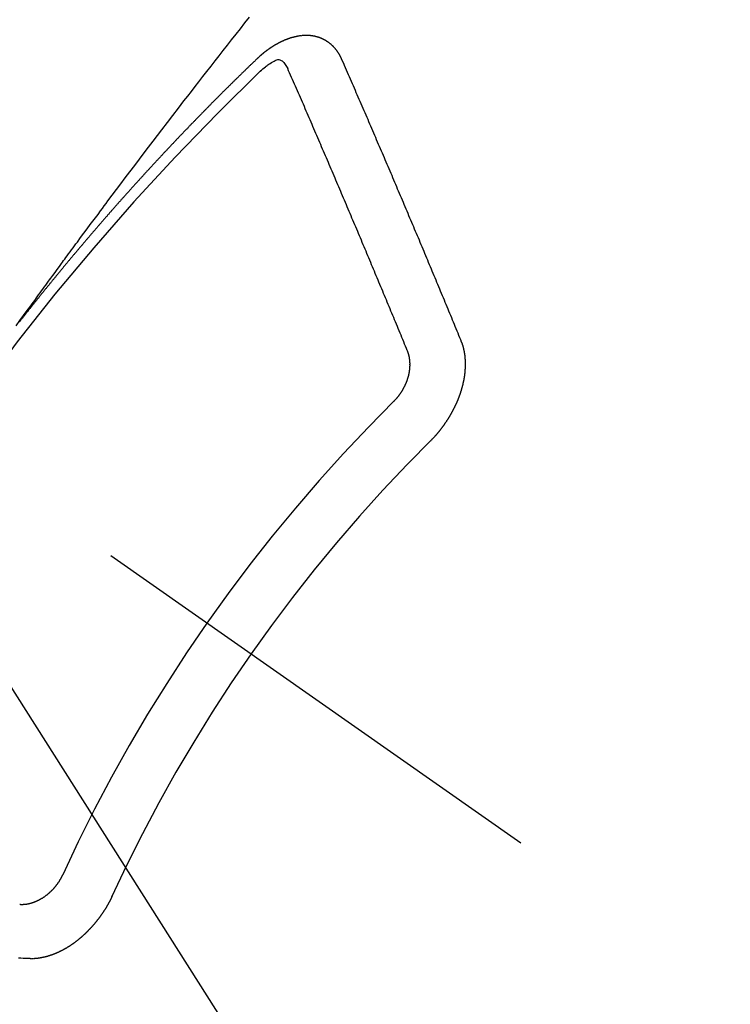
# Model space of a CAD drawing. Extents: x 0 to 26473, y -13 to 8857.
# Drawn here: x 17700 to 17709, y 6858 to 6871 of the extents above; entities that cross this region are included whole.
import ezdxf

# ---------------------------------------------------------------- set-up
doc = ezdxf.new("R2010")
doc.units = 0
doc.header["$LTSCALE"] = 50
doc.header["$MEASUREMENT"] = 0
doc.linetypes.add('CENTER2', pattern=[1.125, 0.75, -0.125, 0.125, -0.125])
doc.linetypes.add('HIDDEN', pattern=[0.375, 0.25, -0.125])
doc.layers.get('0').update_dxf_attribs({"linetype": 'CONTINUOUS'})
doc.layers.get('DEFPOINTS').update_dxf_attribs({"color": 146, "linetype": 'CONTINUOUS'})
doc.layers.add('150-機器', color=8, linetype='CONTINUOUS')
doc.layers.add('160-文字', color=254, linetype='CONTINUOUS')
doc.styles.add('KH001', font='txt')
doc.dimstyles.new('KH1xx015', dxfattribs={"dimscale": 10, "dimtxt": 3.8, "dimasz": 0.8, "dimexe": 0.3, "dimexo": 1.2, "dimgap": 0.5, "dimtad": 3, "dimdec": 1, "dimdsep": 46, "dimlunit": 6, "dimtxsty": 'KH001', "dimblk": 'DOT', "dimcen": 1, "dimdle": 1, "dimclrd": 256, "dimclre": 256, "dimclrt": 256, "dimadec": 0, "dimazin": 0, "dimtfac": 1, "dimtdec": 1, "dimtix": 1, "dimtmove": 2, "dimatfit": 3, "dimldrblk": 'CLOSEDBLANK', "dimfxl": 1, "dimtolj": 1, "dimtzin": 0, "dimlwd": -1, "dimlwe": -1, "dimarcsym": 0})
doc.dimstyles.new('KH1xx030', dxfattribs={"dimscale": 30, "dimtxt": 2, "dimasz": 0.6, "dimexe": 0.3, "dimexo": 1.2, "dimgap": 0.5, "dimtad": 3, "dimdec": 1, "dimdsep": 46, "dimlunit": 6, "dimtxsty": 'KH001', "dimblk": 'DOT', "dimcen": 1, "dimdle": 1, "dimclrd": 256, "dimclre": 256, "dimclrt": 256, "dimadec": 0, "dimazin": 0, "dimtfac": 1, "dimtdec": 1, "dimtix": 1, "dimtmove": 2, "dimatfit": 3, "dimldrblk": 'CLOSEDBLANK', "dimfxl": 1, "dimtolj": 1, "dimtzin": 0, "dimlwd": -1, "dimlwe": -1, "dimarcsym": 0})

# ---------------------------------------------------------------- blocks, each defined once
blk = doc.blocks.new('F402_H')
at = {"layer": '150-機器', "color": 13, "linetype": 'CENTER2'}
blk.add_line((0, 0), (244.018, -170.863), dxfattribs=at)
at = {"layer": '150-機器', "color": 13, "linetype": 'HIDDEN'}
for points in [[(218.966, -151.28), (219.012, -151.217), (219.058, -151.155), (219.103, -151.092), (219.135, -151.049), (219.166, -151.007), (219.197, -150.964), (219.228, -150.921), (219.246, -150.896), (219.264, -150.872), (219.282, -150.847), (219.299, -150.823), (219.317, -150.798), (219.335, -150.774), (219.353, -150.749), (219.37, -150.725), (219.384, -150.707), (219.397, -150.688), (219.411, -150.67), (219.424, -150.652), (219.451, -150.615), (219.478, -150.578), (219.505, -150.541), (219.532, -150.504), (219.545, -150.486), (219.559, -150.468), (219.572, -150.45), (219.586, -150.431), (219.603, -150.407), (219.621, -150.383), (219.639, -150.358), (219.657, -150.334), (219.676, -150.31), (219.694, -150.285), (219.712, -150.261), (219.73, -150.237), (219.771, -150.182), (219.811, -150.127), (219.852, -150.072), (219.892, -150.018), (219.924, -149.975), (219.956, -149.933), (219.988, -149.891), (220.019, -149.848), (220.042, -149.817), (220.066, -149.786), (220.089, -149.755), (220.112, -149.723), (220.165, -149.652), (220.219, -149.58), (220.274, -149.509), (220.328, -149.437), (220.387, -149.359), (220.446, -149.281), (220.506, -149.202), (220.565, -149.124), (220.62, -149.052), (220.675, -148.98), (220.73, -148.908), (220.785, -148.836), (220.854, -148.746), (220.923, -148.656), (220.992, -148.566), (221.061, -148.477), (221.108, -148.417), (221.154, -148.358), (221.2, -148.298), (221.246, -148.239), (221.297, -148.173), (221.348, -148.108), (221.399, -148.042), (221.45, -147.977), (221.501, -147.912), (221.552, -147.846), (221.604, -147.781), (221.655, -147.716), (221.711, -147.645), (221.767, -147.575), (221.823, -147.504), (221.878, -147.433)], [(223.03, -147.952), (223.029, -147.95), (223.028, -147.948), (223.027, -147.946), (223.026, -147.943), (223.024, -147.941), (223.023, -147.939), (223.022, -147.937), (223.021, -147.935), (223.021, -147.932), (223.02, -147.93), (223.018, -147.928), (223.017, -147.926), (223.016, -147.924), (223.014, -147.922), (223.014, -147.919), (223.013, -147.917), (223.012, -147.915), (223.01, -147.913), (223.009, -147.911), (223.008, -147.909), (223.007, -147.907), (223.006, -147.905), (223.005, -147.903), (223.003, -147.9), (223.002, -147.897), (223.001, -147.895), (223, -147.893), (222.999, -147.892), (222.997, -147.889), (222.996, -147.887), (222.995, -147.885), (222.994, -147.883), (222.992, -147.882), (222.991, -147.88), (222.989, -147.877), (222.988, -147.876), (222.987, -147.874), (222.986, -147.872), (222.984, -147.869), (222.983, -147.867), (222.982, -147.866), (222.981, -147.864), (222.98, -147.862), (222.978, -147.859), (222.977, -147.858), (222.975, -147.856), (222.974, -147.854), (222.973, -147.852), (222.971, -147.85), (222.969, -147.849), (222.968, -147.847), (222.967, -147.845), (222.965, -147.842), (222.964, -147.841), (222.963, -147.839), (222.962, -147.837), (222.959, -147.836), (222.958, -147.834), (222.956, -147.832), (222.955, -147.83), (222.954, -147.828), (222.952, -147.827), (222.951, -147.825), (222.949, -147.824), (222.947, -147.821), (222.946, -147.819), (222.945, -147.818), (222.944, -147.816), (222.941, -147.814), (222.94, -147.812), (222.938, -147.811), (222.937, -147.809), (222.935, -147.808), (222.934, -147.806), (222.932, -147.804), (222.931, -147.803), (222.929, -147.801), (222.927, -147.8), (222.926, -147.798), (222.924, -147.797), (222.922, -147.794), (222.921, -147.793), (222.919, -147.792), (222.918, -147.79), (222.916, -147.788), (222.914, -147.787), (222.913, -147.785), (222.911, -147.784), (222.909, -147.782), (222.908, -147.78), (222.906, -147.779), (222.905, -147.778), (222.902, -147.776), (222.901, -147.774), (222.899, -147.773), (222.898, -147.772), (222.895, -147.77), (222.894, -147.768), (222.893, -147.767), (222.891, -147.766), (222.889, -147.764), (222.887, -147.763), (222.885, -147.762), (222.884, -147.76), (222.882, -147.758), (222.88, -147.757), (222.879, -147.756), (222.877, -147.755), (222.874, -147.753), (222.873, -147.752), (222.871, -147.751), (222.869, -147.749), (222.867, -147.748), (222.865, -147.747), (222.864, -147.746), (222.861, -147.744), (222.86, -147.743), (222.858, -147.742), (222.856, -147.741), (222.854, -147.739), (222.852, -147.738), (222.851, -147.737), (222.849, -147.735), (222.847, -147.734), (222.845, -147.732), (222.843, -147.731), (222.842, -147.73), (222.839, -147.729), (222.837, -147.728), (222.835, -147.727), (222.834, -147.726), (222.831, -147.724), (222.83, -147.723), (222.828, -147.723), (222.826, -147.722), (222.823, -147.72), (222.822, -147.719), (222.82, -147.718), (222.818, -147.717), (222.816, -147.715), (222.814, -147.714), (222.812, -147.713), (222.81, -147.713), (222.808, -147.711), (222.806, -147.71), (222.804, -147.71), (222.802, -147.709), (222.8, -147.707), (222.797, -147.707), (222.796, -147.705), (222.794, -147.705), (222.791, -147.703), (222.79, -147.702), (222.787, -147.702), (222.786, -147.701), (222.783, -147.7), (222.781, -147.699), (222.779, -147.698), (222.777, -147.697), (222.776, -147.696), (222.773, -147.695), (222.771, -147.694), (222.769, -147.694), (222.767, -147.693), (222.765, -147.692), (222.762, -147.691), (222.76, -147.69), (222.758, -147.69), (222.756, -147.689), (222.753, -147.688), (222.752, -147.687), (222.75, -147.686), (222.747, -147.686), (222.746, -147.685), (222.743, -147.684), (222.74, -147.684), (222.739, -147.682), (222.737, -147.682), (222.734, -147.682), (222.732, -147.68), (222.73, -147.68), (222.728, -147.679), (222.725, -147.679), (222.724, -147.678), (222.721, -147.678), (222.718, -147.677), (222.716, -147.676), (222.715, -147.675), (222.712, -147.675), (222.71, -147.675), (222.707, -147.674), (222.705, -147.673), (222.703, -147.673), (222.701, -147.672), (222.699, -147.672), (222.697, -147.671), (222.694, -147.67), (222.691, -147.67), (222.689, -147.67), (222.687, -147.669), (222.685, -147.669), (222.683, -147.669), (222.68, -147.668), (222.677, -147.668), (222.675, -147.667), (222.673, -147.667), (222.671, -147.667), (222.669, -147.666), (222.666, -147.666), (222.664, -147.666), (222.662, -147.665), (222.659, -147.664), (222.657, -147.664), (222.655, -147.664), (222.652, -147.663), (222.65, -147.663), (222.648, -147.663), (222.645, -147.663), (222.643, -147.663), (222.641, -147.663), (222.639, -147.662), (222.636, -147.661), (222.633, -147.661), (222.631, -147.661), (222.628, -147.661), (222.626, -147.661), (222.624, -147.66), (222.621, -147.661), (222.619, -147.661), (222.617, -147.66), (222.615, -147.66), (222.612, -147.66), (222.61, -147.66), (222.607, -147.66), (222.605, -147.66), (222.602, -147.66), (222.6, -147.66), (222.597, -147.66), (222.594, -147.659), (222.592, -147.66), (222.589, -147.659), (222.587, -147.659), (222.584, -147.66), (222.582, -147.659), (222.579, -147.66), (222.577, -147.659), (222.574, -147.66), (222.572, -147.66), (222.569, -147.66), (222.567, -147.66), (222.564, -147.66), (222.562, -147.66), (222.559, -147.66), (222.557, -147.66), (222.555, -147.661), (222.553, -147.661), (222.55, -147.661), (222.548, -147.661), (222.545, -147.661), (222.543, -147.662), (222.54, -147.662), (222.538, -147.662), (222.535, -147.663), (222.533, -147.662), (222.53, -147.663), (222.527, -147.663), (222.525, -147.663), (222.522, -147.663), (222.519, -147.664), (222.517, -147.664), (222.515, -147.665), (222.512, -147.665), (222.51, -147.666), (222.507, -147.665), (222.505, -147.666), (222.502, -147.666), (222.499, -147.667), (222.497, -147.666), (222.495, -147.667), (222.492, -147.668), (222.489, -147.668), (222.486, -147.669), (222.484, -147.669), (222.482, -147.669), (222.479, -147.67), (222.477, -147.671), (222.474, -147.671), (222.471, -147.672), (222.468, -147.672), (222.466, -147.673), (222.463, -147.673), (222.461, -147.674), (222.458, -147.675), (222.455, -147.675), (222.453, -147.676), (222.45, -147.676), (222.448, -147.677), (222.445, -147.678), (222.442, -147.678), (222.44, -147.679), (222.438, -147.68), (222.435, -147.68), (222.432, -147.681), (222.429, -147.681), (222.427, -147.682), (222.424, -147.683), (222.422, -147.683), (222.419, -147.684), (222.417, -147.685), (222.414, -147.685), (222.411, -147.686), (222.409, -147.687), (222.406, -147.688), (222.403, -147.689), (222.401, -147.689), (222.399, -147.69), (222.396, -147.691), (222.393, -147.691), (222.39, -147.693), (222.388, -147.694), (222.385, -147.694), (222.383, -147.695), (222.38, -147.696), (222.377, -147.697), (222.375, -147.698), (222.372, -147.698), (222.369, -147.699), (222.367, -147.701), (222.364, -147.701), (222.362, -147.702), (222.359, -147.703), (222.356, -147.704), (222.354, -147.705), (222.351, -147.706), (222.349, -147.708), (222.346, -147.708), (222.343, -147.709), (222.341, -147.71), (222.338, -147.711), (222.336, -147.712), (222.332, -147.713), (222.331, -147.714), (222.328, -147.715), (222.324, -147.716), (222.322, -147.717), (222.319, -147.719), (222.317, -147.72), (222.314, -147.72), (222.312, -147.722), (222.309, -147.722), (222.306, -147.724), (222.304, -147.725), (222.301, -147.727), (222.298, -147.727), (222.296, -147.729), (222.293, -147.73), (222.291, -147.731), (222.288, -147.732), (222.285, -147.734), (222.283, -147.735), (222.28, -147.736), (222.278, -147.737), (222.275, -147.739), (222.273, -147.74), (222.269, -147.741), (222.267, -147.742), (222.264, -147.743), (222.261, -147.745), (222.26, -147.746), (222.256, -147.748), (222.254, -147.749), (222.251, -147.75), (222.249, -147.751), (222.246, -147.753), (222.243, -147.754), (222.241, -147.755), (222.239, -147.757), (222.235, -147.758), (222.233, -147.759), (222.231, -147.761), (222.227, -147.763), (222.225, -147.764), (222.223, -147.766), (222.219, -147.767), (222.218, -147.768), (222.215, -147.77), (222.212, -147.771), (222.21, -147.772), (222.207, -147.774), (222.205, -147.776), (222.201, -147.777), (222.199, -147.778), (222.197, -147.78), (222.193, -147.782), (222.191, -147.783), (222.189, -147.784), (222.186, -147.786), (222.184, -147.788), (222.18, -147.79), (222.178, -147.791), (222.176, -147.792), (222.173, -147.794), (222.17, -147.796), (222.168, -147.798), (222.165, -147.799), (222.163, -147.8), (222.161, -147.802), (222.158, -147.804), (222.155, -147.806), (222.152, -147.807), (222.15, -147.809), (222.147, -147.811), (222.145, -147.812), (222.143, -147.814), (222.14, -147.816), (222.137, -147.817), (222.134, -147.819), (222.132, -147.821), (222.129, -147.823), (222.127, -147.825), (222.124, -147.827), (222.121, -147.829), (222.12, -147.83), (222.117, -147.832), (222.114, -147.833), (222.112, -147.835), (222.109, -147.837), (222.107, -147.839), (222.104, -147.841), (222.102, -147.843), (222.099, -147.845), (222.096, -147.846), (222.093, -147.848), (222.091, -147.85), (222.089, -147.852), (222.087, -147.854), (222.084, -147.856), (222.082, -147.858), (222.079, -147.86), (222.076, -147.862), (222.074, -147.863), (222.071, -147.865), (222.069, -147.867), (222.066, -147.869), (222.064, -147.871), (222.061, -147.874), (222.058, -147.876), (222.056, -147.877), (222.054, -147.88), (222.051, -147.882), (222.049, -147.884), (222.046, -147.886), (222.044, -147.887), (222.041, -147.889), (222.04, -147.892), (222.036, -147.894), (222.034, -147.896), (222.031, -147.898), (222.029, -147.9), (222.027, -147.902), (222.025, -147.904), (222.022, -147.906), (222.019, -147.909), (222.017, -147.911), (222.015, -147.913), (222.012, -147.915), (222.01, -147.917), (222.008, -147.919), (222.005, -147.922), (222.002, -147.924), (222, -147.926), (221.998, -147.928), (221.995, -147.93), (221.992, -147.933), (221.99, -147.935), (221.988, -147.937), (221.986, -147.939), (221.983, -147.941), (221.981, -147.944)], [(221.981, -147.944), (221.974, -147.951), (221.967, -147.957), (221.96, -147.963), (221.954, -147.969), (221.948, -147.976), (221.94, -147.983), (221.934, -147.989), (221.927, -147.995), (221.92, -148.002), (221.913, -148.008), (221.907, -148.015), (221.9, -148.022), (221.893, -148.028), (221.886, -148.034), (221.88, -148.04), (221.873, -148.048), (221.866, -148.054), (221.859, -148.06), (221.853, -148.066), (221.845, -148.073), (221.839, -148.08), (221.833, -148.086), (221.826, -148.093), (221.819, -148.099), (221.812, -148.106), (221.806, -148.113), (221.799, -148.119), (221.792, -148.125), (221.785, -148.132), (221.779, -148.139), (221.772, -148.145), (221.765, -148.151), (221.758, -148.158), (221.752, -148.165), (221.745, -148.171), (221.738, -148.178), (221.732, -148.184), (221.725, -148.191), (221.718, -148.198), (221.711, -148.204), (221.705, -148.211), (221.698, -148.218), (221.691, -148.224), (221.685, -148.23), (221.679, -148.237), (221.671, -148.244), (221.664, -148.25), (221.658, -148.257), (221.651, -148.264), (221.644, -148.27), (221.638, -148.276), (221.632, -148.283), (221.624, -148.29), (221.617, -148.296), (221.611, -148.303), (221.605, -148.309), (221.597, -148.316), (221.591, -148.323), (221.585, -148.329), (221.577, -148.336), (221.571, -148.343), (221.565, -148.349), (221.558, -148.355), (221.551, -148.363), (221.544, -148.369), (221.538, -148.376), (221.531, -148.383), (221.524, -148.389), (221.518, -148.396), (221.512, -148.402), (221.504, -148.409), (221.497, -148.416), (221.491, -148.422), (221.484, -148.429), (221.478, -148.436), (221.471, -148.442), (221.464, -148.449), (221.458, -148.456), (221.451, -148.462), (221.444, -148.469), (221.438, -148.476), (221.431, -148.482), (221.425, -148.489), (221.418, -148.496), (221.411, -148.502), (221.405, -148.509), (221.398, -148.516), (221.392, -148.523), (221.385, -148.529), (221.378, -148.536), (221.372, -148.543), (221.365, -148.549), (221.358, -148.557), (221.352, -148.563), (221.346, -148.57), (221.338, -148.577), (221.331, -148.583), (221.325, -148.59), (221.318, -148.597), (221.312, -148.604), (221.305, -148.61), (221.299, -148.617), (221.292, -148.624), (221.285, -148.63), (221.279, -148.637), (221.272, -148.644), (221.266, -148.65), (221.259, -148.657), (221.253, -148.664), (221.246, -148.67), (221.239, -148.678), (221.233, -148.684), (221.226, -148.692), (221.219, -148.698), (221.213, -148.705), (221.206, -148.712), (221.2, -148.719), (221.193, -148.725), (221.187, -148.732), (221.18, -148.739), (221.174, -148.745), (221.167, -148.752), (221.161, -148.759), (221.153, -148.766), (221.147, -148.773), (221.14, -148.779), (221.134, -148.787), (221.127, -148.793), (221.121, -148.8), (221.114, -148.807), (221.108, -148.814), (221.101, -148.821), (221.095, -148.827), (221.088, -148.834), (221.081, -148.841), (221.074, -148.847), (221.068, -148.855), (221.061, -148.861), (221.055, -148.868), (221.049, -148.876), (221.042, -148.882), (221.035, -148.889), (221.029, -148.896), (221.023, -148.902), (221.015, -148.909), (221.009, -148.916), (221.002, -148.923), (220.996, -148.93), (220.99, -148.937), (220.983, -148.944), (220.977, -148.951), (220.969, -148.958), (220.963, -148.964), (220.957, -148.971), (220.95, -148.978), (220.944, -148.985), (220.937, -148.992), (220.931, -148.999), (220.925, -149.006), (220.917, -149.013), (220.911, -149.019), (220.904, -149.026), (220.898, -149.033), (220.892, -149.041), (220.885, -149.047), (220.879, -149.054), (220.871, -149.061), (220.865, -149.068), (220.859, -149.075), (220.852, -149.081), (220.846, -149.089), (220.84, -149.096), (220.833, -149.102), (220.826, -149.11), (220.82, -149.116), (220.813, -149.123), (220.807, -149.13), (220.801, -149.138), (220.794, -149.144), (220.787, -149.152), (220.781, -149.158), (220.774, -149.165), (220.768, -149.172), (220.762, -149.179), (220.755, -149.186), (220.749, -149.193), (220.742, -149.2), (220.735, -149.207), (220.729, -149.214), (220.723, -149.221), (220.715, -149.228), (220.709, -149.235), (220.704, -149.242), (220.696, -149.249), (220.69, -149.255), (220.684, -149.263), (220.678, -149.27), (220.67, -149.277), (220.664, -149.284), (220.658, -149.291), (220.651, -149.297), (220.645, -149.305), (220.639, -149.312), (220.632, -149.319), (220.625, -149.326), (220.619, -149.333), (220.613, -149.34), (220.607, -149.347), (220.599, -149.354), (220.593, -149.361), (220.587, -149.368), (220.581, -149.375), (220.574, -149.382), (220.568, -149.389), (220.561, -149.396), (220.555, -149.403), (220.548, -149.41), (220.542, -149.417), (220.535, -149.424), (220.529, -149.431), (220.522, -149.438), (220.516, -149.445), (220.509, -149.453), (220.503, -149.459), (220.497, -149.467), (220.49, -149.473), (220.484, -149.481), (220.478, -149.488), (220.471, -149.495), (220.465, -149.502), (220.458, -149.509), (220.452, -149.516), (220.445, -149.523), (220.439, -149.53), (220.433, -149.538), (220.426, -149.544), (220.419, -149.552), (220.414, -149.558), (220.407, -149.566), (220.401, -149.573), (220.394, -149.58), (220.388, -149.587), (220.381, -149.594), (220.375, -149.601), (220.369, -149.609), (220.363, -149.615), (220.356, -149.623), (220.349, -149.63), (220.343, -149.637), (220.336, -149.644), (220.33, -149.651), (220.324, -149.659), (220.318, -149.665), (220.311, -149.673), (220.305, -149.68), (220.298, -149.687), (220.292, -149.694), (220.285, -149.701), (220.279, -149.708), (220.273, -149.716), (220.267, -149.722), (220.26, -149.73), (220.254, -149.737), (220.248, -149.744), (220.241, -149.751), (220.235, -149.758), (220.228, -149.766), (220.222, -149.773), (220.216, -149.78), (220.21, -149.787), (220.203, -149.795), (220.197, -149.801), (220.191, -149.809), (220.185, -149.816), (220.178, -149.823), (220.172, -149.831), (220.165, -149.837), (220.158, -149.845), (220.152, -149.852), (220.146, -149.859), (220.14, -149.866), (220.133, -149.873), (220.127, -149.88), (220.121, -149.888), (220.114, -149.895), (220.108, -149.902), (220.102, -149.91), (220.096, -149.917), (220.089, -149.924), (220.083, -149.931), (220.077, -149.939), (220.071, -149.945), (220.064, -149.953), (220.058, -149.961), (220.052, -149.967), (220.045, -149.975), (220.039, -149.982), (220.033, -149.989), (220.027, -149.996), (220.02, -150.004), (220.014, -150.011), (220.008, -150.018), (220.001, -150.026), (219.995, -150.032), (219.989, -150.04), (219.983, -150.047), (219.976, -150.054), (219.97, -150.062), (219.964, -150.069), (219.957, -150.076), (219.951, -150.083), (219.945, -150.091), (219.939, -150.098), (219.932, -150.105), (219.925, -150.113), (219.92, -150.12), (219.913, -150.127), (219.907, -150.134), (219.9, -150.142), (219.894, -150.149), (219.888, -150.156), (219.882, -150.164), (219.876, -150.171), (219.87, -150.178), (219.863, -150.186), (219.857, -150.193), (219.851, -150.2), (219.845, -150.207), (219.838, -150.215), (219.832, -150.222), (219.826, -150.229), (219.819, -150.237), (219.813, -150.244), (219.807, -150.252), (219.801, -150.259), (219.795, -150.266), (219.788, -150.274), (219.782, -150.28), (219.776, -150.288), (219.769, -150.296), (219.763, -150.302), (219.757, -150.31), (219.752, -150.317), (219.745, -150.325), (219.739, -150.333), (219.733, -150.339), (219.726, -150.347), (219.72, -150.354), (219.714, -150.361), (219.708, -150.37), (219.702, -150.376), (219.695, -150.384), (219.689, -150.392), (219.683, -150.398), (219.676, -150.406), (219.67, -150.413), (219.665, -150.421), (219.658, -150.428), (219.652, -150.435), (219.646, -150.443), (219.64, -150.45), (219.633, -150.457), (219.627, -150.465), (219.621, -150.472), (219.615, -150.48), (219.608, -150.487), (219.602, -150.494), (219.597, -150.502), (219.591, -150.509), (219.584, -150.517), (219.578, -150.524), (219.572, -150.531), (219.566, -150.539), (219.559, -150.547), (219.553, -150.554), (219.547, -150.561), (219.541, -150.569), (219.535, -150.576), (219.529, -150.584), (219.523, -150.591), (219.516, -150.598), (219.511, -150.606), (219.505, -150.613), (219.498, -150.621), (219.491, -150.628), (219.486, -150.636), (219.48, -150.643), (219.473, -150.651), (219.467, -150.658), (219.462, -150.666), (219.456, -150.673), (219.449, -150.68), (219.443, -150.688), (219.437, -150.695), (219.431, -150.703), (219.424, -150.71), (219.419, -150.718), (219.413, -150.725), (219.406, -150.733), (219.4, -150.74), (219.394, -150.748), (219.388, -150.755), (219.382, -150.762), (219.376, -150.77), (219.37, -150.778), (219.364, -150.785), (219.357, -150.792), (219.352, -150.8), (219.345, -150.807), (219.339, -150.815), (219.334, -150.822), (219.327, -150.83), (219.321, -150.837), (219.316, -150.845), (219.309, -150.852), (219.302, -150.86), (219.297, -150.867), (219.291, -150.875), (219.284, -150.883), (219.279, -150.89), (219.273, -150.897), (219.266, -150.905), (219.261, -150.912), (219.254, -150.92), (219.248, -150.928), (219.243, -150.935), (219.236, -150.943), (219.23, -150.951), (219.224, -150.958), (219.218, -150.965), (219.212, -150.973), (219.206, -150.98), (219.2, -150.988), (219.194, -150.996), (219.188, -151.003), (219.182, -151.011), (219.176, -151.018), (219.17, -151.025), (219.164, -151.033), (219.157, -151.041), (219.152, -151.048), (219.146, -151.056), (219.14, -151.064), (219.134, -151.071), (219.128, -151.078), (219.122, -151.087), (219.116, -151.093), (219.11, -151.102), (219.104, -151.109), (219.098, -151.117), (219.092, -151.124), (219.085, -151.132), (219.08, -151.14), (219.074, -151.147), (219.068, -151.155), (219.061, -151.162), (219.056, -151.17), (219.05, -151.177), (219.044, -151.186), (219.038, -151.192), (219.032, -151.2), (219.026, -151.208), (219.021, -151.215), (219.014, -151.223), (219.008, -151.231)], [(222.012, -148.105), (222.028, -148.091), (222.045, -148.077), (222.061, -148.063), (222.077, -148.05), (222.088, -148.041), (222.099, -148.033), (222.109, -148.025), (222.12, -148.018), (222.137, -148.008), (222.153, -147.998), (222.17, -147.989), (222.187, -147.979), (222.198, -147.973), (222.209, -147.967), (222.22, -147.962), (222.232, -147.959), (222.246, -147.96), (222.26, -147.964), (222.273, -147.97), (222.286, -147.978), (222.308, -147.997), (222.326, -148.02), (222.342, -148.045), (222.356, -148.071)], [(224.528, -151.485), (224.517, -151.457), (224.505, -151.43), (224.494, -151.403), (224.483, -151.375), (224.472, -151.347), (224.461, -151.32), (224.449, -151.292), (224.437, -151.264), (224.426, -151.237), (224.415, -151.21), (224.404, -151.182), (224.391, -151.154), (224.38, -151.127), (224.369, -151.1), (224.358, -151.072), (224.346, -151.045), (224.335, -151.016), (224.324, -150.989), (224.312, -150.961), (224.3, -150.933), (224.289, -150.906), (224.278, -150.879), (224.266, -150.851), (224.254, -150.823), (224.243, -150.796), (224.231, -150.768), (224.22, -150.741), (224.208, -150.713), (224.196, -150.685), (224.186, -150.657), (224.174, -150.63), (224.162, -150.602), (224.151, -150.574), (224.139, -150.546), (224.128, -150.519), (224.116, -150.492), (224.104, -150.464), (224.093, -150.436), (224.081, -150.408), (224.07, -150.381), (224.058, -150.353), (224.046, -150.326), (224.035, -150.297), (224.024, -150.27), (224.011, -150.242), (224, -150.214), (223.988, -150.186), (223.977, -150.159), (223.965, -150.131), (223.953, -150.104), (223.941, -150.076), (223.929, -150.048), (223.918, -150.02), (223.906, -149.992), (223.895, -149.965), (223.883, -149.937), (223.87, -149.909), (223.86, -149.881), (223.848, -149.853), (223.836, -149.825), (223.824, -149.798), (223.812, -149.77), (223.8, -149.742), (223.789, -149.714), (223.777, -149.686), (223.765, -149.659), (223.753, -149.631), (223.741, -149.603), (223.729, -149.575), (223.717, -149.547), (223.706, -149.52), (223.694, -149.492), (223.682, -149.464), (223.67, -149.436), (223.659, -149.408), (223.647, -149.38), (223.635, -149.352), (223.623, -149.324), (223.611, -149.296), (223.598, -149.268), (223.587, -149.241), (223.575, -149.213), (223.563, -149.185), (223.551, -149.157), (223.539, -149.129), (223.527, -149.101), (223.515, -149.073), (223.503, -149.045), (223.491, -149.018), (223.479, -148.99), (223.467, -148.962), (223.455, -148.934), (223.443, -148.906), (223.431, -148.877), (223.419, -148.849), (223.407, -148.821), (223.395, -148.793), (223.383, -148.766), (223.371, -148.738), (223.359, -148.71), (223.347, -148.682), (223.335, -148.654), (223.323, -148.626), (223.311, -148.598), (223.298, -148.57), (223.286, -148.542), (223.274, -148.514), (223.261, -148.485), (223.249, -148.458), (223.237, -148.43), (223.225, -148.402), (223.213, -148.374), (223.201, -148.346), (223.189, -148.318), (223.177, -148.29), (223.164, -148.261), (223.152, -148.233), (223.14, -148.205), (223.128, -148.177), (223.116, -148.149), (223.104, -148.121), (223.091, -148.092), (223.079, -148.064), (223.067, -148.036), (223.055, -148.008), (223.042, -147.98), (223.03, -147.952)], [(223.849, -151.591), (223.838, -151.564), (223.827, -151.536), (223.816, -151.509), (223.805, -151.481), (223.793, -151.454), (223.782, -151.426), (223.771, -151.399), (223.76, -151.372), (223.748, -151.344), (223.737, -151.317), (223.726, -151.29), (223.714, -151.262), (223.702, -151.234), (223.691, -151.207), (223.68, -151.179), (223.669, -151.152), (223.657, -151.125), (223.645, -151.097), (223.634, -151.069), (223.623, -151.042), (223.611, -151.015), (223.6, -150.987), (223.588, -150.959), (223.577, -150.932), (223.565, -150.905), (223.554, -150.877), (223.542, -150.849), (223.531, -150.822), (223.52, -150.795), (223.507, -150.767), (223.496, -150.739), (223.485, -150.712), (223.474, -150.684), (223.462, -150.657), (223.45, -150.629), (223.439, -150.602), (223.427, -150.574), (223.416, -150.546), (223.404, -150.519), (223.393, -150.49), (223.382, -150.463), (223.37, -150.435), (223.358, -150.408), (223.346, -150.38), (223.335, -150.352), (223.324, -150.325), (223.312, -150.297), (223.3, -150.27), (223.288, -150.242), (223.277, -150.214), (223.265, -150.186), (223.254, -150.159), (223.241, -150.131), (223.23, -150.104), (223.218, -150.076), (223.207, -150.048), (223.195, -150.02), (223.183, -149.993), (223.171, -149.965), (223.159, -149.937), (223.148, -149.91), (223.136, -149.882), (223.125, -149.854), (223.113, -149.827), (223.1, -149.799), (223.089, -149.771), (223.077, -149.743), (223.066, -149.716), (223.054, -149.688), (223.042, -149.66), (223.03, -149.633), (223.018, -149.605), (223.006, -149.577), (222.995, -149.549), (222.983, -149.521), (222.971, -149.493), (222.959, -149.466), (222.947, -149.438), (222.935, -149.41), (222.923, -149.382), (222.911, -149.354), (222.9, -149.327), (222.888, -149.299), (222.876, -149.271), (222.864, -149.243), (222.852, -149.215), (222.84, -149.188), (222.828, -149.16), (222.816, -149.132), (222.804, -149.104), (222.792, -149.076), (222.78, -149.048), (222.769, -149.021), (222.756, -148.993), (222.744, -148.965), (222.732, -148.937), (222.72, -148.909), (222.708, -148.881), (222.696, -148.853), (222.684, -148.825), (222.672, -148.797), (222.66, -148.769), (222.648, -148.741), (222.636, -148.714), (222.624, -148.686), (222.612, -148.658), (222.6, -148.63), (222.588, -148.602), (222.576, -148.574), (222.564, -148.546), (222.552, -148.518), (222.54, -148.49), (222.527, -148.462), (222.515, -148.434), (222.503, -148.406), (222.49, -148.378), (222.478, -148.35), (222.466, -148.322), (222.454, -148.294), (222.442, -148.266), (222.43, -148.238), (222.417, -148.211), (222.405, -148.183), (222.392, -148.155), (222.38, -148.127), (222.368, -148.099), (222.356, -148.071)], [(224.141, -152.716), (224.143, -152.714), (224.146, -152.711), (224.148, -152.709), (224.151, -152.706), (224.153, -152.704), (224.156, -152.701), (224.158, -152.699), (224.16, -152.697), (224.162, -152.693), (224.165, -152.692), (224.168, -152.689), (224.17, -152.686), (224.173, -152.684), (224.175, -152.681), (224.178, -152.679), (224.179, -152.676), (224.182, -152.673), (224.184, -152.671), (224.187, -152.668), (224.189, -152.666), (224.192, -152.663), (224.194, -152.661), (224.197, -152.658), (224.199, -152.656), (224.202, -152.653), (224.203, -152.65), (224.206, -152.647), (224.208, -152.645), (224.211, -152.642), (224.213, -152.64), (224.215, -152.637), (224.217, -152.634), (224.22, -152.632), (224.222, -152.629), (224.224, -152.626), (224.227, -152.624), (224.229, -152.621), (224.231, -152.618), (224.234, -152.616), (224.236, -152.612), (224.238, -152.61), (224.241, -152.607), (224.243, -152.605), (224.245, -152.602), (224.247, -152.599), (224.25, -152.596), (224.252, -152.593), (224.254, -152.591), (224.256, -152.587), (224.258, -152.585), (224.261, -152.582), (224.263, -152.58), (224.265, -152.577), (224.267, -152.573), (224.269, -152.571), (224.272, -152.568), (224.274, -152.566), (224.276, -152.562), (224.278, -152.559), (224.28, -152.557), (224.282, -152.553), (224.284, -152.551), (224.287, -152.548), (224.289, -152.545), (224.291, -152.543), (224.293, -152.539), (224.295, -152.537), (224.297, -152.534), (224.299, -152.531), (224.301, -152.528), (224.304, -152.525), (224.305, -152.522), (224.308, -152.519), (224.309, -152.516), (224.312, -152.513), (224.314, -152.51), (224.316, -152.507), (224.318, -152.504), (224.32, -152.501), (224.322, -152.498), (224.324, -152.495), (224.326, -152.493), (224.328, -152.489), (224.331, -152.486), (224.332, -152.484), (224.335, -152.48), (224.336, -152.478), (224.339, -152.475), (224.341, -152.472), (224.343, -152.469), (224.344, -152.465), (224.346, -152.463), (224.348, -152.46), (224.35, -152.456), (224.352, -152.454), (224.354, -152.451), (224.356, -152.448), (224.358, -152.445), (224.36, -152.441), (224.362, -152.439), (224.364, -152.435), (224.366, -152.433), (224.368, -152.43), (224.369, -152.426), (224.371, -152.423), (224.373, -152.42), (224.375, -152.418), (224.377, -152.414), (224.379, -152.41), (224.381, -152.408), (224.383, -152.405), (224.384, -152.402), (224.386, -152.398), (224.388, -152.396), (224.39, -152.393), (224.391, -152.389), (224.393, -152.386), (224.395, -152.383), (224.396, -152.38), (224.399, -152.377), (224.401, -152.374), (224.402, -152.371), (224.404, -152.367), (224.405, -152.364), (224.407, -152.361), (224.409, -152.359), (224.411, -152.355), (224.413, -152.351), (224.414, -152.348), (224.416, -152.345), (224.418, -152.343), (224.419, -152.339), (224.421, -152.336), (224.422, -152.333), (224.424, -152.33), (224.426, -152.326), (224.428, -152.323), (224.429, -152.32), (224.431, -152.317), (224.432, -152.314), (224.434, -152.31), (224.435, -152.307), (224.437, -152.304), (224.438, -152.301), (224.441, -152.298), (224.441, -152.295), (224.444, -152.292), (224.445, -152.289), (224.447, -152.285), (224.448, -152.282), (224.449, -152.278), (224.451, -152.276), (224.453, -152.272), (224.454, -152.27), (224.456, -152.266), (224.457, -152.263), (224.459, -152.26), (224.46, -152.256), (224.462, -152.253), (224.463, -152.25), (224.464, -152.246), (224.466, -152.244), (224.468, -152.24), (224.469, -152.237), (224.47, -152.233), (224.472, -152.231), (224.473, -152.227), (224.474, -152.224), (224.476, -152.221), (224.477, -152.218), (224.479, -152.214), (224.48, -152.211), (224.481, -152.208), (224.483, -152.204), (224.484, -152.201), (224.485, -152.198), (224.487, -152.195), (224.488, -152.191), (224.489, -152.188), (224.49, -152.185), (224.492, -152.181), (224.493, -152.178), (224.495, -152.175), (224.496, -152.172), (224.497, -152.169), (224.498, -152.165), (224.499, -152.162), (224.5, -152.159), (224.501, -152.155), (224.503, -152.153), (224.505, -152.149), (224.505, -152.146), (224.506, -152.143), (224.508, -152.139), (224.509, -152.136), (224.51, -152.133), (224.511, -152.129), (224.512, -152.126), (224.513, -152.123), (224.514, -152.119), (224.515, -152.116), (224.516, -152.113), (224.517, -152.11), (224.519, -152.106), (224.519, -152.103), (224.52, -152.1), (224.522, -152.097), (224.523, -152.094), (224.524, -152.091), (224.525, -152.088), (224.526, -152.084), (224.527, -152.081), (224.528, -152.078), (224.529, -152.075), (224.53, -152.071), (224.531, -152.068), (224.532, -152.065), (224.532, -152.061), (224.533, -152.058), (224.534, -152.054), (224.535, -152.051), (224.536, -152.048), (224.537, -152.045), (224.538, -152.042), (224.538, -152.039), (224.54, -152.035), (224.54, -152.032), (224.541, -152.029), (224.542, -152.026), (224.542, -152.022), (224.543, -152.019), (224.544, -152.016), (224.545, -152.013), (224.547, -152.009), (224.547, -152.006), (224.548, -152.003), (224.548, -152), (224.549, -151.997), (224.549, -151.993), (224.55, -151.99), (224.551, -151.987), (224.552, -151.984), (224.552, -151.98), (224.553, -151.977), (224.554, -151.974), (224.554, -151.971), (224.555, -151.968), (224.556, -151.965), (224.556, -151.961), (224.557, -151.958), (224.558, -151.955), (224.558, -151.951), (224.559, -151.948), (224.56, -151.945), (224.56, -151.942), (224.561, -151.939), (224.561, -151.935), (224.562, -151.932), (224.562, -151.929), (224.563, -151.925), (224.563, -151.922), (224.564, -151.919), (224.564, -151.917), (224.565, -151.914), (224.565, -151.91), (224.566, -151.907), (224.566, -151.903), (224.567, -151.9), (224.567, -151.897), (224.567, -151.895), (224.567, -151.891), (224.568, -151.888), (224.568, -151.884), (224.569, -151.881), (224.569, -151.878), (224.57, -151.875), (224.57, -151.872), (224.57, -151.869), (224.571, -151.865), (224.571, -151.863), (224.571, -151.859), (224.572, -151.856), (224.572, -151.853), (224.572, -151.851), (224.572, -151.847), (224.573, -151.844), (224.573, -151.84), (224.573, -151.838), (224.574, -151.835), (224.574, -151.831), (224.574, -151.829), (224.574, -151.825), (224.574, -151.822), (224.575, -151.819), (224.575, -151.816), (224.575, -151.814), (224.575, -151.81), (224.575, -151.806), (224.576, -151.804), (224.576, -151.801), (224.575, -151.798), (224.576, -151.795), (224.576, -151.791), (224.576, -151.788), (224.577, -151.785), (224.576, -151.783), (224.576, -151.779), (224.576, -151.777), (224.577, -151.773), (224.576, -151.771), (224.577, -151.767), (224.576, -151.765), (224.577, -151.761), (224.576, -151.758), (224.577, -151.755), (224.576, -151.753), (224.577, -151.749), (224.576, -151.746), (224.576, -151.744), (224.576, -151.74), (224.576, -151.738), (224.576, -151.734), (224.576, -151.732), (224.576, -151.729), (224.576, -151.725), (224.575, -151.723), (224.576, -151.72), (224.576, -151.717), (224.575, -151.714), (224.575, -151.711), (224.575, -151.708), (224.575, -151.705), (224.575, -151.703), (224.575, -151.699), (224.574, -151.696), (224.574, -151.694), (224.573, -151.691), (224.574, -151.688), (224.574, -151.685), (224.573, -151.682), (224.573, -151.679), (224.572, -151.677), (224.572, -151.673), (224.572, -151.67), (224.572, -151.668), (224.572, -151.665), (224.571, -151.662), (224.571, -151.66), (224.571, -151.656), (224.57, -151.653), (224.57, -151.651), (224.569, -151.648), (224.569, -151.645), (224.569, -151.643), (224.569, -151.64), (224.568, -151.637), (224.568, -151.634), (224.567, -151.632), (224.567, -151.629), (224.566, -151.626), (224.566, -151.623), (224.565, -151.621), (224.565, -151.618), (224.564, -151.615), (224.564, -151.612), (224.563, -151.609), (224.563, -151.607), (224.562, -151.604), (224.562, -151.601), (224.561, -151.598), (224.561, -151.596), (224.56, -151.593), (224.56, -151.59), (224.56, -151.588), (224.559, -151.586), (224.559, -151.583), (224.557, -151.58), (224.557, -151.577), (224.556, -151.574), (224.556, -151.571), (224.555, -151.569), (224.554, -151.567), (224.554, -151.564), (224.553, -151.561), (224.552, -151.559), (224.552, -151.556), (224.551, -151.554), (224.551, -151.551), (224.55, -151.549), (224.549, -151.546), (224.549, -151.543), (224.548, -151.541), (224.547, -151.539), (224.546, -151.537), (224.546, -151.534), (224.545, -151.531), (224.543, -151.528), (224.543, -151.526), (224.542, -151.524), (224.541, -151.521), (224.54, -151.519), (224.54, -151.516), (224.539, -151.514), (224.538, -151.511), (224.537, -151.51), (224.537, -151.507), (224.535, -151.504), (224.534, -151.501), (224.533, -151.499), (224.533, -151.497), (224.532, -151.495), (224.531, -151.492), (224.53, -151.49), (224.53, -151.487), (224.528, -151.485)], [(223.682, -152.223), (223.684, -152.22), (223.687, -152.217), (223.69, -152.215), (223.692, -152.212), (223.695, -152.209), (223.698, -152.206), (223.7, -152.204), (223.703, -152.202), (223.705, -152.198), (223.707, -152.196), (223.71, -152.193), (223.713, -152.19), (223.716, -152.187), (223.718, -152.184), (223.721, -152.182), (223.723, -152.179), (223.725, -152.175), (223.728, -152.173), (223.731, -152.17), (223.732, -152.167), (223.735, -152.164), (223.738, -152.161), (223.74, -152.158), (223.742, -152.155), (223.744, -152.151), (223.747, -152.148), (223.748, -152.146), (223.752, -152.143), (223.754, -152.14), (223.756, -152.136), (223.758, -152.133), (223.761, -152.13), (223.763, -152.127), (223.765, -152.124), (223.767, -152.121), (223.769, -152.118), (223.772, -152.114), (223.774, -152.111), (223.775, -152.107), (223.778, -152.104), (223.78, -152.101), (223.782, -152.098), (223.784, -152.095), (223.786, -152.092), (223.788, -152.088), (223.79, -152.085), (223.792, -152.081), (223.794, -152.077), (223.795, -152.075), (223.798, -152.072), (223.799, -152.068), (223.802, -152.065), (223.804, -152.061), (223.805, -152.058), (223.808, -152.054), (223.808, -152.051), (223.811, -152.048), (223.812, -152.044), (223.815, -152.041), (223.816, -152.037), (223.818, -152.034), (223.819, -152.031), (223.821, -152.027), (223.823, -152.024), (223.824, -152.02), (223.826, -152.016), (223.828, -152.013), (223.829, -152.01), (223.831, -152.006), (223.832, -152.002), (223.834, -152), (223.835, -151.996), (223.837, -151.992), (223.838, -151.988), (223.839, -151.985), (223.841, -151.981), (223.843, -151.978), (223.844, -151.974), (223.845, -151.971), (223.847, -151.967), (223.848, -151.963), (223.849, -151.96), (223.85, -151.956), (223.852, -151.953), (223.853, -151.95), (223.854, -151.946), (223.854, -151.942), (223.856, -151.938), (223.857, -151.934), (223.858, -151.931), (223.86, -151.928), (223.861, -151.925), (223.861, -151.92), (223.863, -151.916), (223.864, -151.913), (223.864, -151.909), (223.865, -151.906), (223.867, -151.902), (223.867, -151.898), (223.868, -151.895), (223.869, -151.892), (223.87, -151.887), (223.871, -151.884), (223.871, -151.881), (223.872, -151.877), (223.872, -151.873), (223.874, -151.869), (223.874, -151.866), (223.875, -151.863), (223.875, -151.858), (223.876, -151.855), (223.877, -151.851), (223.877, -151.847), (223.878, -151.844), (223.878, -151.841), (223.879, -151.836), (223.88, -151.833), (223.88, -151.83), (223.88, -151.826), (223.88, -151.822), (223.881, -151.819), (223.881, -151.815), (223.881, -151.811), (223.882, -151.808), (223.882, -151.804), (223.882, -151.801), (223.883, -151.798), (223.883, -151.793), (223.883, -151.79), (223.883, -151.786), (223.884, -151.782), (223.884, -151.779), (223.884, -151.775), (223.884, -151.772), (223.883, -151.769), (223.883, -151.765), (223.883, -151.762), (223.884, -151.758), (223.884, -151.754), (223.884, -151.751), (223.884, -151.747), (223.883, -151.744), (223.883, -151.741), (223.883, -151.737), (223.883, -151.733), (223.882, -151.73), (223.882, -151.727), (223.882, -151.723), (223.882, -151.72), (223.882, -151.717), (223.881, -151.713), (223.881, -151.71), (223.881, -151.706), (223.88, -151.703), (223.88, -151.699), (223.879, -151.696), (223.879, -151.693), (223.879, -151.69), (223.877, -151.687), (223.877, -151.683), (223.877, -151.68), (223.876, -151.677), (223.876, -151.673), (223.875, -151.671), (223.874, -151.667), (223.873, -151.665), (223.874, -151.661), (223.872, -151.658), (223.872, -151.655), (223.87, -151.651), (223.87, -151.649), (223.869, -151.646), (223.868, -151.643), (223.868, -151.64), (223.866, -151.636), (223.866, -151.634), (223.865, -151.63), (223.864, -151.628), (223.864, -151.625), (223.862, -151.622), (223.861, -151.619), (223.86, -151.616), (223.859, -151.613), (223.858, -151.611), (223.857, -151.608), (223.856, -151.605), (223.855, -151.603), (223.853, -151.599), (223.852, -151.597), (223.851, -151.594), (223.849, -151.591)], [(219.547, -158.129), (219.544, -158.132), (219.543, -158.136), (219.542, -158.139), (219.54, -158.142), (219.538, -158.146), (219.536, -158.149), (219.535, -158.152), (219.534, -158.156), (219.531, -158.16), (219.53, -158.162), (219.528, -158.166), (219.526, -158.169), (219.524, -158.173), (219.522, -158.176), (219.521, -158.179), (219.519, -158.183), (219.517, -158.186), (219.515, -158.19), (219.513, -158.193), (219.511, -158.195), (219.509, -158.199), (219.507, -158.202), (219.505, -158.206), (219.503, -158.209), (219.501, -158.212), (219.498, -158.216), (219.497, -158.218), (219.495, -158.222), (219.493, -158.225), (219.49, -158.228), (219.488, -158.232), (219.486, -158.235), (219.484, -158.238), (219.482, -158.241), (219.48, -158.244), (219.477, -158.247), (219.475, -158.25), (219.473, -158.254), (219.47, -158.256), (219.467, -158.26), (219.465, -158.263), (219.463, -158.265), (219.461, -158.269), (219.459, -158.272), (219.456, -158.275), (219.453, -158.278), (219.451, -158.281), (219.448, -158.284), (219.446, -158.286), (219.444, -158.29), (219.441, -158.292), (219.439, -158.296), (219.436, -158.299), (219.433, -158.302), (219.431, -158.305), (219.428, -158.307), (219.426, -158.31), (219.423, -158.313), (219.421, -158.316), (219.418, -158.319), (219.415, -158.322), (219.413, -158.324), (219.41, -158.326), (219.407, -158.33), (219.404, -158.332), (219.401, -158.335), (219.399, -158.338), (219.396, -158.34), (219.393, -158.343), (219.39, -158.346), (219.388, -158.348), (219.385, -158.351), (219.382, -158.353), (219.379, -158.356), (219.377, -158.358), (219.373, -158.361), (219.371, -158.364), (219.368, -158.367), (219.366, -158.369), (219.362, -158.371), (219.359, -158.374), (219.357, -158.376), (219.354, -158.379), (219.351, -158.381), (219.348, -158.383), (219.345, -158.386), (219.342, -158.387), (219.338, -158.39), (219.335, -158.393), (219.333, -158.394), (219.33, -158.397), (219.327, -158.399), (219.323, -158.401), (219.32, -158.404), (219.318, -158.406), (219.314, -158.408), (219.311, -158.41), (219.308, -158.412), (219.305, -158.414), (219.302, -158.416), (219.299, -158.418), (219.295, -158.42), (219.293, -158.422), (219.289, -158.424), (219.286, -158.426), (219.283, -158.428), (219.28, -158.43), (219.276, -158.432), (219.274, -158.433), (219.27, -158.436), (219.267, -158.437), (219.263, -158.44), (219.26, -158.441), (219.258, -158.443), (219.254, -158.444), (219.25, -158.446), (219.248, -158.448), (219.244, -158.449), (219.241, -158.451), (219.237, -158.453), (219.235, -158.455), (219.231, -158.456), (219.228, -158.457), (219.225, -158.459), (219.221, -158.46), (219.218, -158.461), (219.215, -158.463), (219.211, -158.465), (219.208, -158.467), (219.205, -158.468), (219.201, -158.469), (219.198, -158.47), (219.195, -158.472), (219.191, -158.473), (219.189, -158.474), (219.185, -158.475), (219.182, -158.476), (219.178, -158.477), (219.175, -158.479), (219.172, -158.48), (219.168, -158.481), (219.166, -158.482), (219.162, -158.483), (219.159, -158.484), (219.155, -158.485), (219.152, -158.486), (219.149, -158.487), (219.145, -158.488), (219.143, -158.489), (219.139, -158.49), (219.136, -158.49), (219.132, -158.491), (219.129, -158.493), (219.126, -158.493), (219.122, -158.494), (219.119, -158.494), (219.116, -158.496), (219.113, -158.496), (219.109, -158.496), (219.106, -158.497), (219.103, -158.498), (219.1, -158.498), (219.096, -158.499), (219.094, -158.5), (219.09, -158.5), (219.087, -158.5), (219.084, -158.501), (219.08, -158.501), (219.077, -158.502), (219.074, -158.502), (219.071, -158.502), (219.068, -158.503), (219.065, -158.503), (219.062, -158.503), (219.058, -158.503), (219.056, -158.503), (219.052, -158.503), (219.049, -158.504), (219.046, -158.504), (219.043, -158.503), (219.041, -158.504), (219.037, -158.504), (219.034, -158.504), (219.031, -158.503), (219.028, -158.504), (219.025, -158.504), (219.023, -158.504), (219.019, -158.503), (219.016, -158.503), (219.013, -158.503), (219.01, -158.502)], [(220.167, -158.391), (220.166, -158.394), (220.164, -158.398), (220.162, -158.401), (220.161, -158.404), (220.159, -158.407), (220.158, -158.411), (220.156, -158.413), (220.155, -158.416), (220.153, -158.42), (220.152, -158.423), (220.151, -158.426), (220.149, -158.429), (220.147, -158.433), (220.146, -158.435), (220.144, -158.439), (220.142, -158.441), (220.141, -158.445), (220.139, -158.448), (220.138, -158.452), (220.136, -158.454), (220.135, -158.458), (220.133, -158.46), (220.131, -158.464), (220.13, -158.467), (220.128, -158.47), (220.127, -158.473), (220.124, -158.476), (220.123, -158.479), (220.121, -158.482), (220.12, -158.485), (220.118, -158.489), (220.116, -158.491), (220.115, -158.495), (220.113, -158.497), (220.111, -158.501), (220.11, -158.504), (220.107, -158.507), (220.105, -158.51), (220.104, -158.513), (220.102, -158.517), (220.1, -158.519), (220.099, -158.523), (220.097, -158.525), (220.095, -158.529), (220.093, -158.531), (220.092, -158.535), (220.089, -158.538), (220.088, -158.541), (220.085, -158.544), (220.084, -158.546), (220.082, -158.55), (220.08, -158.553), (220.078, -158.556), (220.076, -158.559), (220.074, -158.562), (220.073, -158.565), (220.071, -158.568), (220.069, -158.571), (220.066, -158.574), (220.065, -158.577), (220.062, -158.58), (220.061, -158.583), (220.059, -158.586), (220.057, -158.59), (220.055, -158.592), (220.053, -158.595), (220.051, -158.598), (220.049, -158.601), (220.047, -158.604), (220.045, -158.607), (220.043, -158.61), (220.041, -158.613), (220.039, -158.616), (220.037, -158.618), (220.035, -158.622), (220.032, -158.625), (220.031, -158.627), (220.028, -158.631), (220.026, -158.634), (220.024, -158.636), (220.022, -158.64), (220.02, -158.642), (220.018, -158.645), (220.016, -158.649), (220.014, -158.651), (220.012, -158.654), (220.01, -158.657), (220.008, -158.66), (220.005, -158.663), (220.004, -158.666), (220.001, -158.668), (219.999, -158.671), (219.997, -158.674), (219.994, -158.677), (219.993, -158.68), (219.99, -158.683), (219.989, -158.686), (219.986, -158.689), (219.983, -158.691), (219.981, -158.694), (219.979, -158.697), (219.977, -158.7), (219.975, -158.703), (219.972, -158.706), (219.97, -158.708), (219.968, -158.711), (219.966, -158.714), (219.963, -158.716), (219.961, -158.72), (219.959, -158.722), (219.957, -158.725), (219.954, -158.727), (219.952, -158.731), (219.95, -158.733), (219.948, -158.736), (219.945, -158.739), (219.943, -158.741), (219.941, -158.745), (219.938, -158.747), (219.936, -158.75), (219.934, -158.753), (219.931, -158.755), (219.929, -158.758), (219.927, -158.76), (219.924, -158.763), (219.923, -158.766), (219.919, -158.769), (219.917, -158.772), (219.915, -158.774), (219.912, -158.777), (219.911, -158.779), (219.908, -158.782), (219.906, -158.785), (219.903, -158.787), (219.901, -158.79), (219.898, -158.792), (219.896, -158.796), (219.893, -158.798), (219.891, -158.801), (219.888, -158.803), (219.886, -158.806), (219.883, -158.808), (219.881, -158.811), (219.879, -158.813), (219.876, -158.816), (219.874, -158.818), (219.871, -158.821), (219.869, -158.823), (219.867, -158.827), (219.864, -158.828), (219.861, -158.831), (219.859, -158.834), (219.856, -158.836), (219.854, -158.839), (219.851, -158.841), (219.849, -158.843), (219.847, -158.847), (219.844, -158.849), (219.842, -158.852), (219.839, -158.854), (219.836, -158.856), (219.834, -158.859), (219.831, -158.861), (219.829, -158.863), (219.826, -158.866), (219.824, -158.869), (219.821, -158.871), (219.818, -158.873), (219.816, -158.876), (219.813, -158.878), (219.81, -158.881), (219.808, -158.883), (219.806, -158.885), (219.803, -158.888), (219.8, -158.89), (219.797, -158.893), (219.796, -158.895), (219.793, -158.898), (219.79, -158.9), (219.787, -158.901), (219.784, -158.904), (219.782, -158.906), (219.78, -158.909), (219.777, -158.911), (219.774, -158.913), (219.771, -158.916), (219.769, -158.918), (219.766, -158.92), (219.763, -158.922), (219.761, -158.925), (219.758, -158.927), (219.756, -158.929), (219.753, -158.931), (219.75, -158.934), (219.748, -158.936), (219.745, -158.938), (219.742, -158.94), (219.739, -158.942), (219.737, -158.944), (219.734, -158.947), (219.731, -158.949), (219.729, -158.95), (219.726, -158.952), (219.723, -158.955), (219.721, -158.957), (219.718, -158.959), (219.715, -158.961), (219.712, -158.963), (219.71, -158.965), (219.707, -158.967), (219.704, -158.97), (219.702, -158.972), (219.699, -158.974), (219.697, -158.975), (219.694, -158.978), (219.691, -158.98), (219.689, -158.982), (219.685, -158.983), (219.683, -158.985), (219.68, -158.988), (219.677, -158.99), (219.674, -158.992), (219.672, -158.993), (219.669, -158.995), (219.666, -158.997), (219.663, -158.999), (219.66, -159.001), (219.658, -159.003), (219.655, -159.005), (219.652, -159.006), (219.649, -159.008), (219.647, -159.01), (219.644, -159.012), (219.641, -159.015), (219.638, -159.016), (219.635, -159.018), (219.633, -159.02), (219.63, -159.022), (219.627, -159.023), (219.624, -159.025), (219.622, -159.027), (219.619, -159.028), (219.616, -159.03), (219.613, -159.032), (219.611, -159.034), (219.608, -159.035), (219.605, -159.037), (219.603, -159.039), (219.599, -159.04), (219.597, -159.042), (219.594, -159.044), (219.591, -159.045), (219.588, -159.047), (219.586, -159.049), (219.582, -159.05), (219.58, -159.052), (219.576, -159.053), (219.574, -159.055), (219.571, -159.057), (219.568, -159.058), (219.566, -159.06), (219.562, -159.061), (219.56, -159.063), (219.558, -159.064), (219.554, -159.066), (219.552, -159.068), (219.548, -159.069), (219.546, -159.071), (219.543, -159.072), (219.541, -159.073), (219.537, -159.074), (219.535, -159.076), (219.531, -159.078), (219.529, -159.08), (219.525, -159.081), (219.524, -159.082), (219.52, -159.083), (219.518, -159.085), (219.514, -159.086), (219.512, -159.087), (219.509, -159.089), (219.506, -159.091), (219.503, -159.092), (219.501, -159.093), (219.498, -159.094), (219.495, -159.096), (219.492, -159.098), (219.489, -159.098), (219.487, -159.1), (219.483, -159.101), (219.481, -159.102), (219.478, -159.104), (219.475, -159.105), (219.473, -159.106), (219.469, -159.107), (219.467, -159.108), (219.464, -159.11), (219.461, -159.111), (219.459, -159.112), (219.455, -159.113), (219.453, -159.114), (219.45, -159.116), (219.447, -159.117), (219.444, -159.117), (219.441, -159.119), (219.439, -159.12), (219.435, -159.121), (219.433, -159.122), (219.43, -159.123), (219.427, -159.124), (219.425, -159.126), (219.422, -159.126), (219.418, -159.128), (219.416, -159.128), (219.413, -159.13), (219.41, -159.13), (219.407, -159.132), (219.404, -159.132), (219.402, -159.133), (219.399, -159.135), (219.396, -159.135), (219.393, -159.136), (219.391, -159.138), (219.388, -159.138), (219.385, -159.139), (219.382, -159.14), (219.38, -159.141), (219.377, -159.142), (219.374, -159.143), (219.371, -159.143), (219.368, -159.144), (219.366, -159.146), (219.363, -159.146), (219.36, -159.147), (219.357, -159.148), (219.354, -159.148), (219.351, -159.149), (219.349, -159.151), (219.346, -159.151), (219.343, -159.152), (219.34, -159.152), (219.338, -159.153), (219.334, -159.154), (219.332, -159.154), (219.33, -159.155), (219.327, -159.156), (219.324, -159.156), (219.321, -159.157), (219.318, -159.158), (219.315, -159.159), (219.312, -159.159), (219.31, -159.16), (219.307, -159.16), (219.305, -159.161), (219.302, -159.162), (219.299, -159.162), (219.296, -159.163), (219.294, -159.163), (219.291, -159.164), (219.288, -159.164), (219.285, -159.165), (219.283, -159.165), (219.28, -159.166), (219.277, -159.166), (219.274, -159.167), (219.271, -159.167), (219.269, -159.168), (219.266, -159.168), (219.263, -159.169), (219.26, -159.169), (219.258, -159.17), (219.255, -159.17), (219.252, -159.171), (219.25, -159.172), (219.248, -159.171), (219.245, -159.172), (219.241, -159.172), (219.239, -159.172), (219.236, -159.173), (219.233, -159.173), (219.231, -159.173), (219.228, -159.173), (219.225, -159.174), (219.223, -159.174), (219.22, -159.174), (219.218, -159.175), (219.215, -159.175), (219.212, -159.175), (219.21, -159.175), (219.207, -159.176), (219.204, -159.176), (219.202, -159.176), (219.199, -159.176), (219.197, -159.176), (219.194, -159.176), (219.192, -159.177), (219.189, -159.176), (219.186, -159.177), (219.184, -159.176), (219.181, -159.177), (219.179, -159.176), (219.176, -159.177), (219.174, -159.177), (219.171, -159.177), (219.169, -159.177), (219.166, -159.177), (219.163, -159.176), (219.16, -159.177), (219.158, -159.176), (219.155, -159.177), (219.153, -159.177), (219.15, -159.177), (219.148, -159.177), (219.145, -159.177), (219.142, -159.176)], [(219.142, -159.176), (219.112, -159.175), (219.083, -159.174), (219.053, -159.173), (219.024, -159.171), (218.994, -159.171)]]:
    blk.add_lwpolyline(points, dxfattribs=at)
for centre, radius, start, end in [((243.713, -170.649), 31.291, 133.8895, 156.1104), ((237.851, -166.545), 20.146, 134.6922, 155.3077), ((237.851, -166.545), 19.474, 134.6922, 155.3077)]:
    blk.add_arc(centre, radius, start, end, dxfattribs=at)
blk = doc.blocks.new('_Dot')
at = {"color": 0, "linetype": 'ByBlock', "lineweight": -2}
blk.add_line((-0.5, 0), (-1, 0), dxfattribs=at)
at = {"color": 0, "linetype": 'ByBlock', "const_width": 0.5}
blk.add_lwpolyline([(-0.25, 0, 1), (0.25, 0, 1)], format="xyb", close=True, dxfattribs=at)
blk = doc.blocks.new('*D98')
at = {"layer": 'DEFPOINTS', "transparency": 16777216}
for p, q in [((17601.178, 6871.148), (17601.178, 7141.596)), ((17701.178, 7075.916), (17701.178, 7141.596)), ((17609.178, 7138.596), (17693.178, 7138.596))]:
    blk.add_line(p, q, dxfattribs=at)
at = {"layer": 'DEFPOINTS', "color": 0, "transparency": 16777216}
for p in [(17701.178, 7138.596), (17701.178, 7063.916), (17601.178, 6859.148)]:
    blk.add_point(p, dxfattribs=at)
at = {"layer": 'DEFPOINTS', "transparency": 16777216, "xscale": 8, "yscale": 8, "zscale": 8, "rotation": 180}
blk.add_blockref('_Dot', (17601.178, 7138.596), dxfattribs=at)
at = {"layer": 'DEFPOINTS', "transparency": 16777216, "xscale": 8, "yscale": 8, "zscale": 8}
blk.add_blockref('_Dot', (17701.178, 7138.596), dxfattribs=at)
at = {"layer": 'DEFPOINTS', "transparency": 16777216, "insert": (17651.178, 7162.596), "char_height": 38, "attachment_point": 5, "style": 'KH001'}
blk.add_mtext('\\A1;100', dxfattribs=at)
blk = doc.blocks.new('_ClosedBlank')
at = {"color": 0, "linetype": 'ByBlock', "lineweight": -2}
for p, q in [((-1, 0.16667), (0, 0)), ((-1, 0.16667), (-1, -0.16667)), ((0, 0), (-1, -0.16667))]:
    blk.add_line(p, q, dxfattribs=at)

msp = doc.modelspace()

# ---------------------------------------------------------------- block references
at = {"layer": '150-機器'}
msp.add_blockref('F402_H', (17481.171, 7018.047), dxfattribs=at)

# ---------------------------------------------------------------- dimensions: what is measured, and where the dimension line sits
at = {"layer": 'DEFPOINTS'}
dim = msp.add_linear_dim(base=(17701.178, 7138.596), p1=(17601.178, 6859.148), p2=(17701.178, 7063.916), dimstyle='KH1xx015', dxfattribs=at)
dim.commit()
dim.dimension.update_dxf_attribs({"geometry": '*D98', "text_midpoint": (17651.178, 7162.596)})

# ---------------------------------------------------------------- leaders
at = {"layer": '160-文字', "annotation_type": 0, "has_hookline": 1, "hookline_direction": 0}
for points, text_width in [([(17039.978, 7032.287), (17526.218, 5699.126), (17544.218, 5699.126)], 1630.051), ([(17361.178, 7025.236), (18259.942, 5981.367), (18277.942, 5981.367)], 1398.579)]:
    msp.add_leader(points, dimstyle='KH1xx030', override={"dimgap": 0.5, "dimtad": 1}, dxfattribs=dict(at, text_width=text_width))
at = {"layer": '160-文字'}
msp.add_leader([(17601.178, 7017.855), (18259.942, 5981.367)], dimstyle='KH1xx030', override={"dimgap": 0.5, "dimtad": 1}, dxfattribs=at)

doc.saveas('drawing.dxf')
